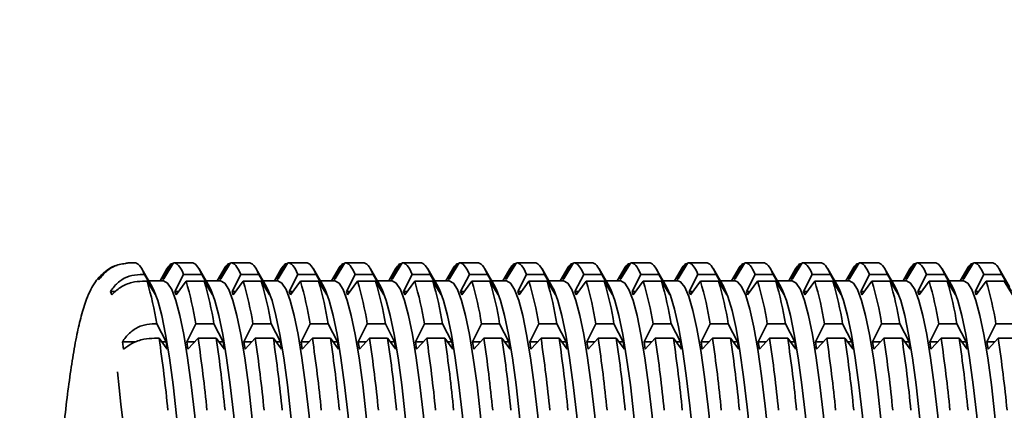
# Model space of a CAD drawing. Units: millimetres. Extents: x 0 to 212, y 0 to 297.
# Drawn here: x 118 to 119, y 213 to 213 of the extents above; entities that cross this region are included whole.
import ezdxf

# ---------------------------------------------------------------- set-up
doc = ezdxf.new("R2010")
doc.units = ezdxf.units.MM
doc.styles.add('SLDTEXTSTYLE1', font='FONT - TRUETYPE - HUMANIST 777 LIGHT BT.TTF')
doc.dimstyles.new('SLDDIMSTYLE2', dxfattribs={"dimtxt": 2.95, "dimasz": 3.302, "dimexe": 0, "dimexo": 0.0625, "dimgap": 0.7375, "dimtad": 1, "dimdec": 0, "dimlfac": 100, "dimrnd": 1e-09, "dimzin": 12, "dimdsep": 46, "dimtxsty": 'SLDTEXTSTYLE1', "dimsah": 1, "dimcen": 0.09, "dimadec": 0, "dimazin": 3, "dimtfac": 1, "dimtdec": 0, "dimtofl": 0, "dimtmove": 0, "dimatfit": 3, "dimfxl": 1, "dimfrac": 2, "dimtolj": 1, "dimtzin": 12, "dimarcsym": 0})

# ---------------------------------------------------------------- blocks, each defined once
blk = doc.blocks.new('_D_14')
at = {"color": 7, "linetype": 'Continuous', "lineweight": 18}
for p, q in [((171.6268, 241.03654), (171.6268, 118.42901)), ((40.96304, 196.03654), (40.96304, 118.42901)), ((40.96304, 120.42901), (171.6268, 120.42901))]:
    blk.add_line(p, q, dxfattribs=at)
for points in [[(40.96304, 120.42901), (44.26504, 119.92101), (44.26504, 120.93701)], [(171.6268, 120.42901), (168.3248, 120.93701), (168.3248, 119.92101)]]:
    blk.add_solid(points, dxfattribs=at)
at = {"color": 7, "linetype": 'Continuous', "lineweight": 18, "insert": (103.33209, 124.31179), "char_height": 2.95, "attachment_point": 1, "style": 'SLDTEXTSTYLE1'}
blk.add_mtext('13066', dxfattribs=at)

msp = doc.modelspace()

# ---------------------------------------------------------------- linework, layer by layer
at = {"color": 7, "linetype": 'Continuous', "lineweight": 35}
for p, q in [((117.97892, 212.73654), (117.97525, 212.73654)), ((118.00868, 212.73561), (118.00168, 212.72285)), ((118.00271, 212.7233), (118.01075, 212.73651)), ((118.00868, 212.73561), (118.01021, 212.73561)), ((118.02611, 212.73654), (118.01116, 212.73654)), ((118.05587, 212.73561), (118.04886, 212.72285)), ((118.0499, 212.7233), (118.05794, 212.73651)), ((118.05587, 212.73561), (118.05739, 212.73561)), ((118.07329, 212.73654), (118.05835, 212.73654)), ((118.10306, 212.73561), (118.09605, 212.72285)), ((118.09709, 212.7233), (118.10513, 212.73651)), ((118.10306, 212.73561), (118.10458, 212.73561)), ((118.12048, 212.73654), (118.10554, 212.73654)), ((118.15024, 212.73561), (118.14324, 212.72285)), ((118.14427, 212.7233), (118.15231, 212.73651)), ((118.15024, 212.73561), (118.15177, 212.73561)), ((118.16767, 212.73654), (118.15272, 212.73654)), ((118.19743, 212.73561), (118.19043, 212.72285)), ((118.19146, 212.7233), (118.1995, 212.73651)), ((118.19743, 212.73561), (118.19896, 212.73561)), ((118.21486, 212.73654), (118.19991, 212.73654)), ((118.24462, 212.73561), (118.23761, 212.72285)), ((118.23865, 212.7233), (118.24669, 212.73651)), ((118.24462, 212.73561), (118.24614, 212.73561)), ((118.26204, 212.73654), (118.2471, 212.73654)), ((118.29181, 212.73561), (118.2848, 212.72285)), ((118.28583, 212.7233), (118.29388, 212.73651)), ((118.29181, 212.73561), (118.29333, 212.73561)), ((118.30923, 212.73654), (118.29429, 212.73654)), ((118.33899, 212.73561), (118.33199, 212.72285)), ((118.33302, 212.7233), (118.34106, 212.73651)), ((118.33899, 212.73561), (118.34052, 212.73561)), ((118.35642, 212.73654), (118.34147, 212.73654)), ((118.38618, 212.73561), (118.37917, 212.72285)), ((118.38021, 212.7233), (118.38825, 212.73651)), ((118.38618, 212.73561), (118.3877, 212.73561)), ((118.4036, 212.73654), (118.38866, 212.73654)), ((118.43337, 212.73561), (118.42636, 212.72285)), ((118.4274, 212.7233), (118.43544, 212.73651)), ((118.43337, 212.73561), (118.43489, 212.73561)), ((118.45079, 212.73654), (118.43585, 212.73654)), ((118.48055, 212.73561), (118.47355, 212.72285)), ((118.47458, 212.7233), (118.48262, 212.73651)), ((118.48055, 212.73561), (118.48208, 212.73561)), ((118.49798, 212.73654), (118.48303, 212.73654)), ((118.52774, 212.73561), (118.52074, 212.72285)), ((118.52177, 212.7233), (118.52981, 212.73651)), ((118.52774, 212.73561), (118.52927, 212.73561)), ((118.54517, 212.73654), (118.53022, 212.73654)), ((118.57493, 212.73561), (118.56792, 212.72285)), ((118.56896, 212.7233), (118.577, 212.73651)), ((118.57493, 212.73561), (118.57645, 212.73561)), ((118.59235, 212.73654), (118.57741, 212.73654)), ((118.62212, 212.73561), (118.61511, 212.72285)), ((118.61614, 212.7233), (118.62419, 212.73651)), ((118.62212, 212.73561), (118.62364, 212.73561)), ((118.63954, 212.73654), (118.6246, 212.73654)), ((118.6693, 212.73561), (118.6623, 212.72285)), ((118.66333, 212.7233), (118.67137, 212.73651)), ((118.6693, 212.73561), (118.67083, 212.73561)), ((118.68673, 212.73654), (118.67178, 212.73654)), ((117.99323, 212.7166), (117.98471, 212.73149)), ((118.00537, 212.73149), (117.99968, 212.72154)), ((118.04041, 212.7166), (118.0319, 212.73149)), ((118.05256, 212.73149), (118.04687, 212.72154)), ((118.0876, 212.7166), (118.07909, 212.73149)), ((118.09975, 212.73149), (118.09405, 212.72154)), ((118.13479, 212.7166), (118.12627, 212.73149)), ((118.14693, 212.73149), (118.14124, 212.72154)), ((118.18198, 212.7166), (118.17346, 212.73149)), ((118.19412, 212.73149), (118.18843, 212.72154)), ((118.22916, 212.7166), (118.22065, 212.73149)), ((118.24131, 212.73149), (118.23562, 212.72154)), ((118.27635, 212.7166), (118.26783, 212.73149)), ((118.28849, 212.73149), (118.2828, 212.72154)), ((118.32354, 212.7166), (118.31502, 212.73149)), ((118.33568, 212.73149), (118.32999, 212.72154)), ((118.37072, 212.7166), (118.36221, 212.73149)), ((118.38287, 212.73149), (118.37718, 212.72154)), ((118.41791, 212.7166), (118.4094, 212.73149)), ((118.43006, 212.73149), (118.42436, 212.72154)), ((118.4651, 212.7166), (118.45658, 212.73149)), ((118.47724, 212.73149), (118.47155, 212.72154)), ((118.51229, 212.7166), (118.50377, 212.73149)), ((118.52443, 212.73149), (118.51874, 212.72154)), ((118.55947, 212.7166), (118.55096, 212.73149)), ((118.57162, 212.73149), (118.56593, 212.72154)), ((118.60666, 212.7166), (118.59814, 212.73149)), ((118.6188, 212.73149), (118.61311, 212.72154)), ((118.65385, 212.7166), (118.64533, 212.73149)), ((118.66599, 212.73149), (118.6603, 212.72154)), ((118.70103, 212.7166), (118.69252, 212.73149)), ((117.94858, 212.72285), (117.94961, 212.7233)), ((117.9832, 212.72699), (117.98687, 212.72699)), ((117.98524, 212.72142), (117.98891, 212.72142)), ((117.99477, 212.71283), (117.98687, 212.72699)), ((117.98891, 212.72142), (117.99578, 212.71005)), ((118.00252, 212.72154), (117.9904, 212.72154)), ((118.00168, 212.72285), (118.00271, 212.7233)), ((118.01912, 212.72699), (118.01191, 212.71283)), ((118.01292, 212.71005), (118.02115, 212.72142)), ((118.01912, 212.72699), (118.03406, 212.72699)), ((118.02115, 212.72142), (118.03609, 212.72142)), ((118.04195, 212.71283), (118.03406, 212.72699)), ((118.03609, 212.72142), (118.04297, 212.71005)), ((118.04971, 212.72154), (118.03759, 212.72154)), ((118.04886, 212.72285), (118.0499, 212.7233)), ((118.0663, 212.72699), (118.05909, 212.71283)), ((118.06011, 212.71005), (118.06834, 212.72142)), ((118.0663, 212.72699), (118.08125, 212.72699)), ((118.06834, 212.72142), (118.08328, 212.72142)), ((118.08914, 212.71283), (118.08125, 212.72699)), ((118.08328, 212.72142), (118.09016, 212.71005)), ((118.0969, 212.72154), (118.08478, 212.72154)), ((118.09605, 212.72285), (118.09709, 212.7233)), ((118.11349, 212.72699), (118.10628, 212.71283)), ((118.1073, 212.71005), (118.11552, 212.72142)), ((118.11349, 212.72699), (118.12843, 212.72699)), ((118.11552, 212.72142), (118.13047, 212.72142)), ((118.13633, 212.71283), (118.12843, 212.72699)), ((118.13047, 212.72142), (118.13734, 212.71005)), ((118.14408, 212.72154), (118.13196, 212.72154)), ((118.14324, 212.72285), (118.14427, 212.7233)), ((118.16068, 212.72699), (118.15347, 212.71283)), ((118.15449, 212.71005), (118.16271, 212.72142)), ((118.16068, 212.72699), (118.17562, 212.72699)), ((118.16271, 212.72142), (118.17766, 212.72142)), ((118.18351, 212.71283), (118.17562, 212.72699)), ((118.17766, 212.72142), (118.18453, 212.71005)), ((118.19127, 212.72154), (118.17915, 212.72154)), ((118.19043, 212.72285), (118.19146, 212.7233)), ((118.20786, 212.72699), (118.20065, 212.71283)), ((118.20167, 212.71005), (118.2099, 212.72142)), ((118.20786, 212.72699), (118.22281, 212.72699)), ((118.2099, 212.72142), (118.22484, 212.72142)), ((118.2307, 212.71283), (118.22281, 212.72699)), ((118.22484, 212.72142), (118.23172, 212.71005)), ((118.23846, 212.72154), (118.22634, 212.72154)), ((118.23761, 212.72285), (118.23865, 212.7233)), ((118.25505, 212.72699), (118.24784, 212.71283)), ((118.24886, 212.71005), (118.25709, 212.72142)), ((118.25505, 212.72699), (118.26999, 212.72699)), ((118.25709, 212.72142), (118.27203, 212.72142)), ((118.27789, 212.71283), (118.26999, 212.72699)), ((118.27203, 212.72142), (118.27891, 212.71005)), ((118.28565, 212.72154), (118.27353, 212.72154)), ((118.2848, 212.72285), (118.28583, 212.7233)), ((118.30224, 212.72699), (118.29503, 212.71283)), ((118.29605, 212.71005), (118.30427, 212.72142)), ((118.30224, 212.72699), (118.31718, 212.72699)), ((118.30427, 212.72142), (118.31922, 212.72142)), ((118.32508, 212.71283), (118.31718, 212.72699)), ((118.31922, 212.72142), (118.32609, 212.71005)), ((118.33283, 212.72154), (118.32071, 212.72154)), ((118.33199, 212.72285), (118.33302, 212.7233)), ((118.34943, 212.72699), (118.34222, 212.71283)), ((118.34323, 212.71005), (118.35146, 212.72142)), ((118.34943, 212.72699), (118.36437, 212.72699)), ((118.35146, 212.72142), (118.3664, 212.72142)), ((118.37226, 212.71283), (118.36437, 212.72699)), ((118.3664, 212.72142), (118.37328, 212.71005)), ((118.38002, 212.72154), (118.3679, 212.72154)), ((118.37917, 212.72285), (118.38021, 212.7233)), ((118.39661, 212.72699), (118.3894, 212.71283)), ((118.39042, 212.71005), (118.39865, 212.72142)), ((118.39661, 212.72699), (118.41156, 212.72699)), ((118.39865, 212.72142), (118.41359, 212.72142)), ((118.41945, 212.71283), (118.41156, 212.72699)), ((118.41359, 212.72142), (118.42047, 212.71005)), ((118.42721, 212.72154), (118.41509, 212.72154)), ((118.42636, 212.72285), (118.4274, 212.7233)), ((118.4438, 212.72699), (118.43659, 212.71283)), ((118.43761, 212.71005), (118.44583, 212.72142)), ((118.4438, 212.72699), (118.45874, 212.72699)), ((118.44583, 212.72142), (118.46078, 212.72142)), ((118.46664, 212.71283), (118.45874, 212.72699)), ((118.46078, 212.72142), (118.46765, 212.71005)), ((118.47439, 212.72154), (118.46227, 212.72154)), ((118.47355, 212.72285), (118.47458, 212.7233)), ((118.49099, 212.72699), (118.48378, 212.71283)), ((118.4848, 212.71005), (118.49302, 212.72142)), ((118.49099, 212.72699), (118.50593, 212.72699)), ((118.49302, 212.72142), (118.50797, 212.72142)), ((118.51382, 212.71283), (118.50593, 212.72699)), ((118.50797, 212.72142), (118.51484, 212.71005)), ((118.52158, 212.72154), (118.50946, 212.72154)), ((118.52074, 212.72285), (118.52177, 212.7233)), ((118.53817, 212.72699), (118.53097, 212.71283)), ((118.53198, 212.71005), (118.54021, 212.72142)), ((118.53817, 212.72699), (118.55312, 212.72699)), ((118.54021, 212.72142), (118.55515, 212.72142)), ((118.56101, 212.71283), (118.55312, 212.72699)), ((118.55515, 212.72142), (118.56203, 212.71005)), ((118.56877, 212.72154), (118.55665, 212.72154)), ((118.56792, 212.72285), (118.56896, 212.7233)), ((118.58536, 212.72699), (118.57815, 212.71283)), ((118.57917, 212.71005), (118.5874, 212.72142)), ((118.58536, 212.72699), (118.6003, 212.72699)), ((118.5874, 212.72142), (118.60234, 212.72142)), ((118.6082, 212.71283), (118.6003, 212.72699)), ((118.60234, 212.72142), (118.60922, 212.71005)), ((118.61596, 212.72154), (118.60384, 212.72154)), ((118.61511, 212.72285), (118.61614, 212.7233)), ((118.63255, 212.72699), (118.62534, 212.71283)), ((118.62636, 212.71005), (118.63458, 212.72142)), ((118.63255, 212.72699), (118.64749, 212.72699)), ((118.63458, 212.72142), (118.64953, 212.72142)), ((118.65539, 212.71283), (118.64749, 212.72699)), ((118.64953, 212.72142), (118.6564, 212.71005)), ((118.66314, 212.72154), (118.65102, 212.72154)), ((118.6623, 212.72285), (118.66333, 212.7233)), ((118.67974, 212.72699), (118.67253, 212.71283)), ((118.67354, 212.71005), (118.68177, 212.72142)), ((118.67974, 212.72699), (118.69468, 212.72699)), ((118.68177, 212.72142), (118.69671, 212.72142)), ((118.70257, 212.71283), (118.69468, 212.72699)), ((118.69671, 212.72142), (118.70359, 212.71005)), ((117.95881, 212.71283), (117.95983, 212.71005)), ((117.95881, 212.71283), (117.96305, 212.71283)), ((117.9941, 212.71283), (117.99477, 212.71283)), ((117.99578, 212.71005), (117.99477, 212.71283)), ((118.01191, 212.71283), (118.01292, 212.71005)), ((118.01191, 212.71283), (118.01494, 212.71283)), ((118.04129, 212.71283), (118.04195, 212.71283)), ((118.04297, 212.71005), (118.04195, 212.71283)), ((118.05909, 212.71283), (118.06011, 212.71005)), ((118.05909, 212.71283), (118.06213, 212.71283)), ((118.08847, 212.71283), (118.08914, 212.71283)), ((118.09016, 212.71005), (118.08914, 212.71283)), ((118.10628, 212.71283), (118.1073, 212.71005)), ((118.10628, 212.71283), (118.10931, 212.71283)), ((118.13566, 212.71283), (118.13633, 212.71283)), ((118.13734, 212.71005), (118.13633, 212.71283)), ((118.15347, 212.71283), (118.15449, 212.71005)), ((118.15347, 212.71283), (118.1565, 212.71283)), ((118.18285, 212.71283), (118.18351, 212.71283)), ((118.18453, 212.71005), (118.18351, 212.71283)), ((118.20065, 212.71283), (118.20167, 212.71005)), ((118.20065, 212.71283), (118.20369, 212.71283)), ((118.23003, 212.71283), (118.2307, 212.71283)), ((118.23172, 212.71005), (118.2307, 212.71283)), ((118.24784, 212.71283), (118.24886, 212.71005)), ((118.24784, 212.71283), (118.25087, 212.71283)), ((118.27722, 212.71283), (118.27789, 212.71283)), ((118.27891, 212.71005), (118.27789, 212.71283)), ((118.29503, 212.71283), (118.29605, 212.71005)), ((118.29503, 212.71283), (118.29806, 212.71283)), ((118.32441, 212.71283), (118.32508, 212.71283)), ((118.32609, 212.71005), (118.32508, 212.71283)), ((118.34222, 212.71283), (118.34323, 212.71005)), ((118.34222, 212.71283), (118.34525, 212.71283)), ((118.3716, 212.71283), (118.37226, 212.71283)), ((118.37328, 212.71005), (118.37226, 212.71283)), ((118.3894, 212.71283), (118.39042, 212.71005)), ((118.3894, 212.71283), (118.39244, 212.71283)), ((118.41878, 212.71283), (118.41945, 212.71283)), ((118.42047, 212.71005), (118.41945, 212.71283)), ((118.43659, 212.71283), (118.43761, 212.71005)), ((118.43659, 212.71283), (118.43962, 212.71283)), ((118.46597, 212.71283), (118.46664, 212.71283)), ((118.46765, 212.71005), (118.46664, 212.71283)), ((118.48378, 212.71283), (118.4848, 212.71005)), ((118.48378, 212.71283), (118.48681, 212.71283)), ((118.51316, 212.71283), (118.51382, 212.71283)), ((118.51484, 212.71005), (118.51382, 212.71283)), ((118.53097, 212.71283), (118.53198, 212.71005)), ((118.53097, 212.71283), (118.534, 212.71283)), ((118.56034, 212.71283), (118.56101, 212.71283)), ((118.56203, 212.71005), (118.56101, 212.71283)), ((118.57815, 212.71283), (118.57917, 212.71005)), ((118.57815, 212.71283), (118.58118, 212.71283)), ((118.60753, 212.71283), (118.6082, 212.71283)), ((118.60922, 212.71005), (118.6082, 212.71283)), ((118.62534, 212.71283), (118.62636, 212.71005)), ((118.62534, 212.71283), (118.62837, 212.71283)), ((118.65472, 212.71283), (118.65539, 212.71283)), ((118.6564, 212.71005), (118.65539, 212.71283)), ((118.67253, 212.71283), (118.67354, 212.71005)), ((118.67253, 212.71283), (118.67556, 212.71283)), ((117.99326, 212.68608), (117.99693, 212.68608)), ((118.00461, 212.67119), (117.99693, 212.68608)), ((118.02918, 212.68608), (118.02175, 212.67119)), ((118.02918, 212.68608), (118.04412, 212.68608)), ((118.05179, 212.67119), (118.04412, 212.68608)), ((118.07636, 212.68608), (118.06894, 212.67119)), ((118.07636, 212.68608), (118.09131, 212.68608)), ((118.09898, 212.67119), (118.09131, 212.68608)), ((118.12355, 212.68608), (118.11612, 212.67119)), ((118.12355, 212.68608), (118.13849, 212.68608)), ((118.14617, 212.67119), (118.13849, 212.68608)), ((118.17074, 212.68608), (118.16331, 212.67119)), ((118.17074, 212.68608), (118.18568, 212.68608)), ((118.19336, 212.67119), (118.18568, 212.68608)), ((118.21792, 212.68608), (118.2105, 212.67119)), ((118.21792, 212.68608), (118.23287, 212.68608)), ((118.24054, 212.67119), (118.23287, 212.68608)), ((118.26511, 212.68608), (118.25768, 212.67119)), ((118.26511, 212.68608), (118.28005, 212.68608)), ((118.28773, 212.67119), (118.28005, 212.68608)), ((118.3123, 212.68608), (118.30487, 212.67119)), ((118.3123, 212.68608), (118.32724, 212.68608)), ((118.33492, 212.67119), (118.32724, 212.68608)), ((118.35949, 212.68608), (118.35206, 212.67119)), ((118.35949, 212.68608), (118.37443, 212.68608)), ((118.3821, 212.67119), (118.37443, 212.68608)), ((118.40667, 212.68608), (118.39925, 212.67119)), ((118.40667, 212.68608), (118.42162, 212.68608)), ((118.42929, 212.67119), (118.42162, 212.68608)), ((118.45386, 212.68608), (118.44643, 212.67119)), ((118.45386, 212.68608), (118.4688, 212.68608)), ((118.47648, 212.67119), (118.4688, 212.68608)), ((118.50105, 212.68608), (118.49362, 212.67119)), ((118.50105, 212.68608), (118.51599, 212.68608)), ((118.52367, 212.67119), (118.51599, 212.68608)), ((118.54823, 212.68608), (118.54081, 212.67119)), ((118.54823, 212.68608), (118.56318, 212.68608)), ((118.57085, 212.67119), (118.56318, 212.68608)), ((118.59542, 212.68608), (118.58799, 212.67119)), ((118.59542, 212.68608), (118.61037, 212.68608)), ((118.61804, 212.67119), (118.61037, 212.68608)), ((118.64261, 212.68608), (118.63518, 212.67119)), ((118.64261, 212.68608), (118.65755, 212.68608)), ((118.66523, 212.67119), (118.65755, 212.68608)), ((118.6898, 212.68608), (118.68237, 212.67119)), ((118.6898, 212.68608), (118.70474, 212.68608)), ((117.96865, 212.67119), (117.9696, 212.6653)), ((117.96865, 212.67119), (117.97978, 212.67119)), ((117.99517, 212.67431), (117.99884, 212.67431)), ((117.99884, 212.67431), (118.00556, 212.6653)), ((118.00116, 212.67119), (118.00461, 212.67119)), ((118.00556, 212.6653), (118.00461, 212.67119)), ((118.02175, 212.67119), (118.0227, 212.6653)), ((118.02175, 212.67119), (118.02818, 212.67119)), ((118.0227, 212.6653), (118.03108, 212.67431)), ((118.03108, 212.67431), (118.04602, 212.67431)), ((118.04602, 212.67431), (118.05275, 212.6653)), ((118.04835, 212.67119), (118.05179, 212.67119)), ((118.05275, 212.6653), (118.05179, 212.67119)), ((118.06894, 212.67119), (118.06989, 212.6653)), ((118.06894, 212.67119), (118.07537, 212.67119)), ((118.06989, 212.6653), (118.07827, 212.67431)), ((118.07827, 212.67431), (118.09321, 212.67431)), ((118.09321, 212.67431), (118.09993, 212.6653)), ((118.09554, 212.67119), (118.09898, 212.67119)), ((118.09993, 212.6653), (118.09898, 212.67119)), ((118.11612, 212.67119), (118.11708, 212.6653)), ((118.11612, 212.67119), (118.12256, 212.67119)), ((118.11708, 212.6653), (118.12545, 212.67431)), ((118.12545, 212.67431), (118.1404, 212.67431)), ((118.1404, 212.67431), (118.14712, 212.6653)), ((118.14272, 212.67119), (118.14617, 212.67119)), ((118.14712, 212.6653), (118.14617, 212.67119)), ((118.16331, 212.67119), (118.16426, 212.6653)), ((118.16331, 212.67119), (118.16974, 212.67119)), ((118.16426, 212.6653), (118.17264, 212.67431)), ((118.17264, 212.67431), (118.18759, 212.67431)), ((118.18759, 212.67431), (118.19431, 212.6653)), ((118.18991, 212.67119), (118.19336, 212.67119)), ((118.19431, 212.6653), (118.19336, 212.67119)), ((118.2105, 212.67119), (118.21145, 212.6653)), ((118.2105, 212.67119), (118.21693, 212.67119)), ((118.21145, 212.6653), (118.21983, 212.67431)), ((118.21983, 212.67431), (118.23477, 212.67431)), ((118.23477, 212.67431), (118.2415, 212.6653)), ((118.2371, 212.67119), (118.24054, 212.67119)), ((118.2415, 212.6653), (118.24054, 212.67119)), ((118.25768, 212.67119), (118.25864, 212.6653)), ((118.25768, 212.67119), (118.26412, 212.67119)), ((118.25864, 212.6653), (118.26702, 212.67431)), ((118.26702, 212.67431), (118.28196, 212.67431)), ((118.28196, 212.67431), (118.28868, 212.6653)), ((118.28429, 212.67119), (118.28773, 212.67119)), ((118.28868, 212.6653), (118.28773, 212.67119)), ((118.30487, 212.67119), (118.30582, 212.6653)), ((118.30487, 212.67119), (118.3113, 212.67119)), ((118.30582, 212.6653), (118.3142, 212.67431)), ((118.3142, 212.67431), (118.32915, 212.67431)), ((118.32915, 212.67431), (118.33587, 212.6653)), ((118.33147, 212.67119), (118.33492, 212.67119)), ((118.33587, 212.6653), (118.33492, 212.67119)), ((118.35206, 212.67119), (118.35301, 212.6653)), ((118.35206, 212.67119), (118.35849, 212.67119)), ((118.35301, 212.6653), (118.36139, 212.67431)), ((118.36139, 212.67431), (118.37633, 212.67431)), ((118.37633, 212.67431), (118.38306, 212.6653)), ((118.37866, 212.67119), (118.3821, 212.67119)), ((118.38306, 212.6653), (118.3821, 212.67119)), ((118.39925, 212.67119), (118.4002, 212.6653)), ((118.39925, 212.67119), (118.40568, 212.67119)), ((118.4002, 212.6653), (118.40858, 212.67431)), ((118.40858, 212.67431), (118.42352, 212.67431)), ((118.42352, 212.67431), (118.43024, 212.6653)), ((118.42585, 212.67119), (118.42929, 212.67119)), ((118.43024, 212.6653), (118.42929, 212.67119)), ((118.44643, 212.67119), (118.44739, 212.6653)), ((118.44643, 212.67119), (118.45287, 212.67119)), ((118.44739, 212.6653), (118.45576, 212.67431)), ((118.45576, 212.67431), (118.47071, 212.67431)), ((118.47071, 212.67431), (118.47743, 212.6653)), ((118.47303, 212.67119), (118.47648, 212.67119)), ((118.47743, 212.6653), (118.47648, 212.67119)), ((118.49362, 212.67119), (118.49457, 212.6653)), ((118.49362, 212.67119), (118.50005, 212.67119)), ((118.49457, 212.6653), (118.50295, 212.67431)), ((118.50295, 212.67431), (118.5179, 212.67431)), ((118.5179, 212.67431), (118.52462, 212.6653)), ((118.52022, 212.67119), (118.52367, 212.67119)), ((118.52462, 212.6653), (118.52367, 212.67119)), ((118.54081, 212.67119), (118.54176, 212.6653)), ((118.54081, 212.67119), (118.54724, 212.67119)), ((118.54176, 212.6653), (118.55014, 212.67431)), ((118.55014, 212.67431), (118.56508, 212.67431)), ((118.56508, 212.67431), (118.57181, 212.6653)), ((118.56741, 212.67119), (118.57085, 212.67119)), ((118.57181, 212.6653), (118.57085, 212.67119)), ((118.58799, 212.67119), (118.58895, 212.6653)), ((118.58799, 212.67119), (118.59443, 212.67119)), ((118.58895, 212.6653), (118.59733, 212.67431)), ((118.59733, 212.67431), (118.61227, 212.67431)), ((118.61227, 212.67431), (118.61899, 212.6653)), ((118.6146, 212.67119), (118.61804, 212.67119)), ((118.61899, 212.6653), (118.61804, 212.67119)), ((118.63518, 212.67119), (118.63613, 212.6653)), ((118.63518, 212.67119), (118.64161, 212.67119)), ((118.63613, 212.6653), (118.64451, 212.67431)), ((118.64451, 212.67431), (118.65946, 212.67431)), ((118.65946, 212.67431), (118.66618, 212.6653)), ((118.66178, 212.67119), (118.66523, 212.67119)), ((118.66618, 212.6653), (118.66523, 212.67119)), ((118.68237, 212.67119), (118.68332, 212.6653)), ((118.68237, 212.67119), (118.6888, 212.67119)), ((118.68332, 212.6653), (118.6917, 212.67431)), ((118.6917, 212.67431), (118.70664, 212.67431))]:
    msp.add_line(p, q, dxfattribs=at)
at = {"color": 7, "linetype": 'Continuous', "lineweight": 35, "flags": 128}
for points in [[(117.98687, 212.72699), (117.98583, 212.72933), (117.98479, 212.73134), (117.98375, 212.73303), (117.98271, 212.73438), (117.98166, 212.73541), (117.98061, 212.73611), (117.97956, 212.73647), (117.97892, 212.73654)], [(118.01912, 212.72699), (118.01808, 212.72933), (118.01704, 212.73134), (118.01599, 212.73303), (118.01495, 212.73438), (118.0139, 212.73541), (118.01285, 212.73611), (118.0118, 212.73647), (118.01075, 212.73651)], [(118.03406, 212.72699), (118.03302, 212.72933), (118.03198, 212.73134), (118.03094, 212.73303), (118.02989, 212.73438), (118.02884, 212.73541), (118.0278, 212.73611), (118.02675, 212.73647), (118.02611, 212.73654)], [(118.0663, 212.72699), (118.06527, 212.72933), (118.06422, 212.73134), (118.06318, 212.73303), (118.06214, 212.73438), (118.06109, 212.73541), (118.06004, 212.73611), (118.05899, 212.73647), (118.05794, 212.73651)], [(118.08125, 212.72699), (118.08021, 212.72933), (118.07917, 212.73134), (118.07813, 212.73303), (118.07708, 212.73438), (118.07603, 212.73541), (118.07498, 212.73611), (118.07393, 212.73647), (118.07329, 212.73654)], [(118.11349, 212.72699), (118.11245, 212.72933), (118.11141, 212.73134), (118.11037, 212.73303), (118.10932, 212.73438), (118.10828, 212.73541), (118.10723, 212.73611), (118.10618, 212.73647), (118.10513, 212.73651)], [(118.12843, 212.72699), (118.1274, 212.72933), (118.12636, 212.73134), (118.12531, 212.73303), (118.12427, 212.73438), (118.12322, 212.73541), (118.12217, 212.73611), (118.12112, 212.73647), (118.12048, 212.73654)], [(118.16068, 212.72699), (118.15964, 212.72933), (118.1586, 212.73134), (118.15756, 212.73303), (118.15651, 212.73438), (118.15546, 212.73541), (118.15441, 212.73611), (118.15336, 212.73647), (118.15231, 212.73651)], [(118.17562, 212.72699), (118.17458, 212.72933), (118.17354, 212.73134), (118.1725, 212.73303), (118.17145, 212.73438), (118.17041, 212.73541), (118.16936, 212.73611), (118.16831, 212.73647), (118.16767, 212.73654)], [(118.20786, 212.72699), (118.20683, 212.72933), (118.20579, 212.73134), (118.20474, 212.73303), (118.2037, 212.73438), (118.20265, 212.73541), (118.2016, 212.73611), (118.20055, 212.73647), (118.1995, 212.73651)], [(118.22281, 212.72699), (118.22177, 212.72933), (118.22073, 212.73134), (118.21969, 212.73303), (118.21864, 212.73438), (118.21759, 212.73541), (118.21654, 212.73611), (118.2155, 212.73647), (118.21486, 212.73654)], [(118.25505, 212.72699), (118.25401, 212.72933), (118.25297, 212.73134), (118.25193, 212.73303), (118.25088, 212.73438), (118.24984, 212.73541), (118.24879, 212.73611), (118.24774, 212.73647), (118.24669, 212.73651)], [(118.26999, 212.72699), (118.26896, 212.72933), (118.26792, 212.73134), (118.26687, 212.73303), (118.26583, 212.73438), (118.26478, 212.73541), (118.26373, 212.73611), (118.26268, 212.73647), (118.26204, 212.73654)], [(118.30224, 212.72699), (118.3012, 212.72933), (118.30016, 212.73134), (118.29912, 212.73303), (118.29807, 212.73438), (118.29702, 212.73541), (118.29598, 212.73611), (118.29493, 212.73647), (118.29388, 212.73651)], [(118.31718, 212.72699), (118.31614, 212.72933), (118.3151, 212.73134), (118.31406, 212.73303), (118.31302, 212.73438), (118.31197, 212.73541), (118.31092, 212.73611), (118.30987, 212.73647), (118.30923, 212.73654)], [(118.34943, 212.72699), (118.34839, 212.72933), (118.34735, 212.73134), (118.3463, 212.73303), (118.34526, 212.73438), (118.34421, 212.73541), (118.34316, 212.73611), (118.34211, 212.73647), (118.34106, 212.73651)], [(118.36437, 212.72699), (118.36333, 212.72933), (118.36229, 212.73134), (118.36125, 212.73303), (118.3602, 212.73438), (118.35916, 212.73541), (118.35811, 212.73611), (118.35706, 212.73647), (118.35642, 212.73654)], [(118.39661, 212.72699), (118.39558, 212.72933), (118.39453, 212.73134), (118.39349, 212.73303), (118.39245, 212.73438), (118.3914, 212.73541), (118.39035, 212.73611), (118.3893, 212.73647), (118.38825, 212.73651)], [(118.41156, 212.72699), (118.41052, 212.72933), (118.40948, 212.73134), (118.40844, 212.73303), (118.40739, 212.73438), (118.40634, 212.73541), (118.40529, 212.73611), (118.40424, 212.73647), (118.4036, 212.73654)], [(118.4438, 212.72699), (118.44276, 212.72933), (118.44172, 212.73134), (118.44068, 212.73303), (118.43963, 212.73438), (118.43859, 212.73541), (118.43754, 212.73611), (118.43649, 212.73647), (118.43544, 212.73651)], [(118.45874, 212.72699), (118.45771, 212.72933), (118.45667, 212.73134), (118.45562, 212.73303), (118.45458, 212.73438), (118.45353, 212.73541), (118.45248, 212.73611), (118.45143, 212.73647), (118.45079, 212.73654)], [(118.49099, 212.72699), (118.48995, 212.72933), (118.48891, 212.73134), (118.48787, 212.73303), (118.48682, 212.73438), (118.48577, 212.73541), (118.48472, 212.73611), (118.48367, 212.73647), (118.48262, 212.73651)], [(118.50593, 212.72699), (118.50489, 212.72933), (118.50385, 212.73134), (118.50281, 212.73303), (118.50176, 212.73438), (118.50072, 212.73541), (118.49967, 212.73611), (118.49862, 212.73647), (118.49798, 212.73654)], [(118.53817, 212.72699), (118.53714, 212.72933), (118.5361, 212.73134), (118.53505, 212.73303), (118.53401, 212.73438), (118.53296, 212.73541), (118.53191, 212.73611), (118.53086, 212.73647), (118.52981, 212.73651)], [(118.55312, 212.72699), (118.55208, 212.72933), (118.55104, 212.73134), (118.55, 212.73303), (118.54895, 212.73438), (118.5479, 212.73541), (118.54686, 212.73611), (118.54581, 212.73647), (118.54517, 212.73654)], [(118.58536, 212.72699), (118.58432, 212.72933), (118.58328, 212.73134), (118.58224, 212.73303), (118.58119, 212.73438), (118.58015, 212.73541), (118.5791, 212.73611), (118.57805, 212.73647), (118.577, 212.73651)], [(118.6003, 212.72699), (118.59927, 212.72933), (118.59823, 212.73134), (118.59718, 212.73303), (118.59614, 212.73438), (118.59509, 212.73541), (118.59404, 212.73611), (118.59299, 212.73647), (118.59235, 212.73654)], [(118.63255, 212.72699), (118.63151, 212.72933), (118.63047, 212.73134), (118.62943, 212.73303), (118.62838, 212.73438), (118.62733, 212.73541), (118.62629, 212.73611), (118.62524, 212.73647), (118.62419, 212.73651)], [(118.64749, 212.72699), (118.64645, 212.72933), (118.64541, 212.73134), (118.64437, 212.73303), (118.64333, 212.73438), (118.64228, 212.73541), (118.64123, 212.73611), (118.64018, 212.73647), (118.63954, 212.73654)], [(118.67974, 212.72699), (118.6787, 212.72933), (118.67766, 212.73134), (118.67661, 212.73303), (118.67557, 212.73438), (118.67452, 212.73541), (118.67347, 212.73611), (118.67242, 212.73647), (118.67137, 212.73651)], [(118.69468, 212.72699), (118.69364, 212.72933), (118.6926, 212.73134), (118.69156, 212.73303), (118.69051, 212.73438), (118.68947, 212.73541), (118.68842, 212.73611), (118.68737, 212.73647), (118.68673, 212.73654)], [(118.04815, 212.21654), (118.04809, 212.21979), (118.04705, 212.26694), (118.04579, 212.31289), (118.0443, 212.35739), (118.04259, 212.40023), (118.04068, 212.44117), (118.03856, 212.47999), (118.03626, 212.51651), (118.03378, 212.55052), (118.03114, 212.58186), (118.02835, 212.61035), (118.02542, 212.63585), (118.02238, 212.65822), (118.01923, 212.67736), (118.01599, 212.69315), (118.01269, 212.70552), (118.00933, 212.7144), (118.00594, 212.71975), (118.00252, 212.72154)], [(118.09533, 212.21654), (118.09527, 212.21979), (118.09424, 212.26694), (118.09298, 212.31289), (118.09149, 212.35739), (118.08978, 212.40023), (118.08787, 212.44117), (118.08575, 212.47999), (118.08345, 212.51651), (118.08097, 212.55052), (118.07833, 212.58186), (118.07554, 212.61035), (118.07261, 212.63585), (118.06957, 212.65822), (118.06642, 212.67736), (118.06318, 212.69315), (118.05988, 212.70552), (118.05652, 212.7144), (118.05312, 212.71975), (118.04971, 212.72154)], [(118.14252, 212.21654), (118.14246, 212.21979), (118.14143, 212.26694), (118.14016, 212.31289), (118.13868, 212.35739), (118.13697, 212.40023), (118.13505, 212.44117), (118.13294, 212.47999), (118.13063, 212.51651), (118.12816, 212.55052), (118.12551, 212.58186), (118.12272, 212.61035), (118.1198, 212.63585), (118.11675, 212.65822), (118.1136, 212.67736), (118.11037, 212.69315), (118.10706, 212.70552), (118.1037, 212.7144), (118.10031, 212.71975), (118.0969, 212.72154)], [(118.18971, 212.21654), (118.18965, 212.21979), (118.18862, 212.26694), (118.18735, 212.31289), (118.18586, 212.35739), (118.18416, 212.40023), (118.18224, 212.44117), (118.18012, 212.47999), (118.17782, 212.51651), (118.17534, 212.55052), (118.1727, 212.58186), (118.16991, 212.61035), (118.16698, 212.63585), (118.16394, 212.65822), (118.16079, 212.67736), (118.15756, 212.69315), (118.15425, 212.70552), (118.15089, 212.7144), (118.1475, 212.71975), (118.14408, 212.72154)], [(118.2369, 212.21654), (118.23683, 212.21979), (118.2358, 212.26694), (118.23454, 212.31289), (118.23305, 212.35739), (118.23134, 212.40023), (118.22943, 212.44117), (118.22731, 212.47999), (118.22501, 212.51651), (118.22253, 212.55052), (118.21989, 212.58186), (118.2171, 212.61035), (118.21417, 212.63585), (118.21113, 212.65822), (118.20798, 212.67736), (118.20474, 212.69315), (118.20144, 212.70552), (118.19808, 212.7144), (118.19468, 212.71975), (118.19127, 212.72154)], [(118.28408, 212.21654), (118.28402, 212.21979), (118.28299, 212.26694), (118.28173, 212.31289), (118.28024, 212.35739), (118.27853, 212.40023), (118.27661, 212.44117), (118.2745, 212.47999), (118.2722, 212.51651), (118.26972, 212.55052), (118.26708, 212.58186), (118.26428, 212.61035), (118.26136, 212.63585), (118.25831, 212.65822), (118.25517, 212.67736), (118.25193, 212.69315), (118.24862, 212.70552), (118.24527, 212.7144), (118.24187, 212.71975), (118.23846, 212.72154)], [(118.33127, 212.21654), (118.33121, 212.21979), (118.33018, 212.26694), (118.32891, 212.31289), (118.32742, 212.35739), (118.32572, 212.40023), (118.3238, 212.44117), (118.32169, 212.47999), (118.31938, 212.51651), (118.3169, 212.55052), (118.31426, 212.58186), (118.31147, 212.61035), (118.30855, 212.63585), (118.3055, 212.65822), (118.30235, 212.67736), (118.29912, 212.69315), (118.29581, 212.70552), (118.29245, 212.7144), (118.28906, 212.71975), (118.28565, 212.72154)], [(118.37846, 212.21654), (118.3784, 212.21979), (118.37736, 212.26694), (118.3761, 212.31289), (118.37461, 212.35739), (118.3729, 212.40023), (118.37099, 212.44117), (118.36887, 212.47999), (118.36657, 212.51651), (118.36409, 212.55052), (118.36145, 212.58186), (118.35866, 212.61035), (118.35573, 212.63585), (118.35269, 212.65822), (118.34954, 212.67736), (118.3463, 212.69315), (118.343, 212.70552), (118.33964, 212.7144), (118.33625, 212.71975), (118.33283, 212.72154)], [(118.42564, 212.21654), (118.42558, 212.21979), (118.42455, 212.26694), (118.42329, 212.31289), (118.4218, 212.35739), (118.42009, 212.40023), (118.41818, 212.44117), (118.41606, 212.47999), (118.41376, 212.51651), (118.41128, 212.55052), (118.40864, 212.58186), (118.40585, 212.61035), (118.40292, 212.63585), (118.39988, 212.65822), (118.39673, 212.67736), (118.39349, 212.69315), (118.39019, 212.70552), (118.38683, 212.7144), (118.38343, 212.71975), (118.38002, 212.72154)], [(118.47312, 212.20021), (118.4726, 212.22833), (118.47152, 212.2757), (118.4702, 212.3218), (118.46865, 212.36639), (118.46688, 212.40922), (118.4649, 212.45008), (118.46273, 212.48874), (118.46036, 212.525), (118.45782, 212.55867), (118.45511, 212.58956), (118.45226, 212.61752), (118.44927, 212.6424), (118.44617, 212.66406), (118.44296, 212.68239), (118.43968, 212.6973), (118.43632, 212.70869), (118.43292, 212.71652), (118.42949, 212.72074), (118.42721, 212.72154)], [(118.52117, 212.13654), (118.5207, 212.17534), (118.51987, 212.22435), (118.51879, 212.27233), (118.51747, 212.31903), (118.51592, 212.3642), (118.51414, 212.40759), (118.51215, 212.44897), (118.50995, 212.48811), (118.50756, 212.5248), (118.50499, 212.55885), (118.50225, 212.59005), (118.49936, 212.61826), (118.49634, 212.6433), (118.4932, 212.66506), (118.48995, 212.6834), (118.48662, 212.69824), (118.48323, 212.70948), (118.47978, 212.71707), (118.47631, 212.72097), (118.47439, 212.72154)], [(118.56836, 212.13654), (118.56794, 212.17169), (118.56714, 212.21979), (118.56611, 212.26694), (118.56485, 212.31289), (118.56336, 212.35739), (118.56165, 212.40023), (118.55974, 212.44117), (118.55762, 212.47999), (118.55532, 212.51651), (118.55284, 212.55052), (118.5502, 212.58186), (118.54741, 212.61035), (118.54448, 212.63585), (118.54144, 212.65822), (118.53829, 212.67736), (118.53505, 212.69315), (118.53175, 212.70552), (118.52839, 212.7144), (118.52499, 212.71975), (118.52158, 212.72154)], [(118.61555, 212.13654), (118.61513, 212.17169), (118.61433, 212.21979), (118.6133, 212.26694), (118.61204, 212.31289), (118.61055, 212.35739), (118.60884, 212.40023), (118.60692, 212.44117), (118.60481, 212.47999), (118.60251, 212.51651), (118.60003, 212.55052), (118.59739, 212.58186), (118.59459, 212.61035), (118.59167, 212.63585), (118.58862, 212.65822), (118.58548, 212.67736), (118.58224, 212.69315), (118.57893, 212.70552), (118.57558, 212.7144), (118.57218, 212.71975), (118.56877, 212.72154)], [(118.66274, 212.13654), (118.66231, 212.17169), (118.66152, 212.21979), (118.66049, 212.26694), (118.65922, 212.31289), (118.65773, 212.35739), (118.65603, 212.40023), (118.65411, 212.44117), (118.652, 212.47999), (118.64969, 212.51651), (118.64721, 212.55052), (118.64457, 212.58186), (118.64178, 212.61035), (118.63886, 212.63585), (118.63581, 212.65822), (118.63266, 212.67736), (118.62943, 212.69315), (118.62612, 212.70552), (118.62276, 212.7144), (118.61937, 212.71975), (118.61596, 212.72154)], [(118.70992, 212.13654), (118.7095, 212.17169), (118.70871, 212.21979), (118.70767, 212.26694), (118.70641, 212.31289), (118.70492, 212.35739), (118.70321, 212.40023), (118.7013, 212.44117), (118.69918, 212.47999), (118.69688, 212.51651), (118.6944, 212.55052), (118.69176, 212.58186), (118.68897, 212.61035), (118.68604, 212.63585), (118.683, 212.65822), (118.67985, 212.67736), (118.67661, 212.69315), (118.67331, 212.70552), (118.66995, 212.7144), (118.66656, 212.71975), (118.66314, 212.72154)], [(118.03318, 212.21654), (118.03312, 212.21979), (118.03209, 212.26694), (118.03083, 212.31289), (118.02934, 212.35739), (118.02763, 212.40023), (118.02571, 212.44117), (118.0236, 212.47999), (118.0213, 212.51651), (118.01882, 212.55052), (118.01618, 212.58186), (118.01338, 212.61035), (118.01046, 212.63585), (118.00741, 212.65822), (118.00427, 212.67736), (118.00103, 212.69315), (117.99772, 212.70552), (117.99437, 212.7144), (117.99323, 212.7166)], [(118.08037, 212.21654), (118.08031, 212.21979), (118.07928, 212.26694), (118.07801, 212.31289), (118.07652, 212.35739), (118.07482, 212.40023), (118.0729, 212.44117), (118.07079, 212.47999), (118.06848, 212.51651), (118.066, 212.55052), (118.06336, 212.58186), (118.06057, 212.61035), (118.05765, 212.63585), (118.0546, 212.65822), (118.05145, 212.67736), (118.04822, 212.69315), (118.04491, 212.70552), (118.04155, 212.7144), (118.04041, 212.7166)], [(118.12756, 212.21654), (118.1275, 212.21979), (118.12646, 212.26694), (118.1252, 212.31289), (118.12371, 212.35739), (118.122, 212.40023), (118.12009, 212.44117), (118.11797, 212.47999), (118.11567, 212.51651), (118.11319, 212.55052), (118.11055, 212.58186), (118.10776, 212.61035), (118.10483, 212.63585), (118.10179, 212.65822), (118.09864, 212.67736), (118.0954, 212.69315), (118.0921, 212.70552), (118.08874, 212.7144), (118.0876, 212.7166)], [(118.17474, 212.21654), (118.17468, 212.21979), (118.17365, 212.26694), (118.17239, 212.31289), (118.1709, 212.35739), (118.16919, 212.40023), (118.16728, 212.44117), (118.16516, 212.47999), (118.16286, 212.51651), (118.16038, 212.55052), (118.15774, 212.58186), (118.15495, 212.61035), (118.15202, 212.63585), (118.14898, 212.65822), (118.14583, 212.67736), (118.14259, 212.69315), (118.13929, 212.70552), (118.13593, 212.7144), (118.13479, 212.7166)], [(118.22193, 212.21654), (118.22187, 212.21979), (118.22084, 212.26694), (118.21957, 212.31289), (118.21809, 212.35739), (118.21638, 212.40023), (118.21446, 212.44117), (118.21235, 212.47999), (118.21004, 212.51651), (118.20757, 212.55052), (118.20492, 212.58186), (118.20213, 212.61035), (118.19921, 212.63585), (118.19616, 212.65822), (118.19301, 212.67736), (118.18978, 212.69315), (118.18647, 212.70552), (118.18311, 212.7144), (118.18198, 212.7166)], [(118.26912, 212.21654), (118.26906, 212.21979), (118.26803, 212.26694), (118.26676, 212.31289), (118.26527, 212.35739), (118.26357, 212.40023), (118.26165, 212.44117), (118.25953, 212.47999), (118.25723, 212.51651), (118.25475, 212.55052), (118.25211, 212.58186), (118.24932, 212.61035), (118.24639, 212.63585), (118.24335, 212.65822), (118.2402, 212.67736), (118.23697, 212.69315), (118.23366, 212.70552), (118.2303, 212.7144), (118.22916, 212.7166)], [(118.31631, 212.21654), (118.31624, 212.21979), (118.31521, 212.26694), (118.31395, 212.31289), (118.31246, 212.35739), (118.31075, 212.40023), (118.30884, 212.44117), (118.30672, 212.47999), (118.30442, 212.51651), (118.30194, 212.55052), (118.2993, 212.58186), (118.29651, 212.61035), (118.29358, 212.63585), (118.29054, 212.65822), (118.28739, 212.67736), (118.28415, 212.69315), (118.28085, 212.70552), (118.27749, 212.7144), (118.27635, 212.7166)], [(118.36349, 212.21654), (118.36343, 212.21979), (118.3624, 212.26694), (118.36114, 212.31289), (118.35965, 212.35739), (118.35794, 212.40023), (118.35602, 212.44117), (118.35391, 212.47999), (118.35161, 212.51651), (118.34913, 212.55052), (118.34649, 212.58186), (118.34369, 212.61035), (118.34077, 212.63585), (118.33772, 212.65822), (118.33458, 212.67736), (118.33134, 212.69315), (118.32803, 212.70552), (118.32468, 212.7144), (118.32354, 212.7166)], [(118.41068, 212.21654), (118.41062, 212.21979), (118.40959, 212.26694), (118.40832, 212.31289), (118.40683, 212.35739), (118.40513, 212.40023), (118.40321, 212.44117), (118.4011, 212.47999), (118.39879, 212.51651), (118.39631, 212.55052), (118.39367, 212.58186), (118.39088, 212.61035), (118.38796, 212.63585), (118.38491, 212.65822), (118.38176, 212.67736), (118.37853, 212.69315), (118.37522, 212.70552), (118.37186, 212.7144), (118.37072, 212.7166)], [(118.45789, 212.21545), (118.45773, 212.22363), (118.45666, 212.27172), (118.45534, 212.31853), (118.45378, 212.36381), (118.452, 212.4073), (118.45001, 212.44878), (118.44781, 212.488), (118.44541, 212.52477), (118.44283, 212.55888), (118.44009, 212.59014), (118.4372, 212.61839), (118.43417, 212.64346), (118.43102, 212.66524), (118.42776, 212.68358), (118.42443, 212.6984), (118.42102, 212.70962), (118.41791, 212.7166)], [(118.50621, 212.13654), (118.50566, 212.18029), (118.50482, 212.22863), (118.50373, 212.27596), (118.50241, 212.32201), (118.50087, 212.36655), (118.4991, 212.40934), (118.49712, 212.45016), (118.49495, 212.48879), (118.49258, 212.52501), (118.49004, 212.55865), (118.48734, 212.58953), (118.48449, 212.61747), (118.4815, 212.64233), (118.4784, 212.66399), (118.4752, 212.68232), (118.47192, 212.69723), (118.46857, 212.70863), (118.46517, 212.71648), (118.4651, 212.7166)], [(118.5534, 212.13654), (118.55297, 212.17169), (118.55218, 212.21979), (118.55115, 212.26694), (118.54989, 212.31289), (118.5484, 212.35739), (118.54669, 212.40023), (118.54477, 212.44117), (118.54266, 212.47999), (118.54035, 212.51651), (118.53788, 212.55052), (118.53523, 212.58186), (118.53244, 212.61035), (118.52952, 212.63585), (118.52647, 212.65822), (118.52332, 212.67736), (118.52009, 212.69315), (118.51678, 212.70552), (118.51342, 212.7144), (118.51229, 212.7166)], [(118.60058, 212.13654), (118.60016, 212.17169), (118.59937, 212.21979), (118.59834, 212.26694), (118.59707, 212.31289), (118.59558, 212.35739), (118.59388, 212.40023), (118.59196, 212.44117), (118.58984, 212.47999), (118.58754, 212.51651), (118.58506, 212.55052), (118.58242, 212.58186), (118.57963, 212.61035), (118.5767, 212.63585), (118.57366, 212.65822), (118.57051, 212.67736), (118.56728, 212.69315), (118.56397, 212.70552), (118.56061, 212.7144), (118.55947, 212.7166)], [(118.64777, 212.13654), (118.64735, 212.17169), (118.64655, 212.21979), (118.64552, 212.26694), (118.64426, 212.31289), (118.64277, 212.35739), (118.64106, 212.40023), (118.63915, 212.44117), (118.63703, 212.47999), (118.63473, 212.51651), (118.63225, 212.55052), (118.62961, 212.58186), (118.62682, 212.61035), (118.62389, 212.63585), (118.62085, 212.65822), (118.6177, 212.67736), (118.61446, 212.69315), (118.61116, 212.70552), (118.6078, 212.7144), (118.60666, 212.7166)], [(118.69496, 212.13654), (118.69454, 212.17169), (118.69374, 212.21979), (118.69271, 212.26694), (118.69145, 212.31289), (118.68996, 212.35739), (118.68825, 212.40023), (118.68633, 212.44117), (118.68422, 212.47999), (118.68192, 212.51651), (118.67944, 212.55052), (118.6768, 212.58186), (118.674, 212.61035), (118.67108, 212.63585), (118.66803, 212.65822), (118.66489, 212.67736), (118.66165, 212.69315), (118.65834, 212.70552), (118.65499, 212.7144), (118.65385, 212.7166)]]:
    msp.add_lwpolyline(points, dxfattribs=at)
at = {"color": 7, "linetype": 'Continuous', "lineweight": 35}
for centre, radius, start, end in [((118.018, 212.72474), 0.01432, 130.58546, 151.87508), ((118.06518, 212.72474), 0.01432, 130.58546, 151.87508), ((118.11237, 212.72474), 0.01432, 130.58546, 151.87508), ((118.15956, 212.72474), 0.01432, 130.58546, 151.87508), ((118.20675, 212.72474), 0.01432, 130.58546, 151.87508), ((118.25393, 212.72474), 0.01432, 130.58546, 151.87508), ((118.30112, 212.72474), 0.01432, 130.58546, 151.87508), ((118.34831, 212.72474), 0.01432, 130.58546, 151.87508), ((118.39549, 212.72474), 0.01432, 130.58546, 151.87508), ((118.4426, 212.72481), 0.01421, 130.50797, 151.95257), ((118.48987, 212.72474), 0.01432, 130.58546, 151.87508), ((118.53706, 212.72474), 0.01432, 130.58546, 151.87508), ((118.58424, 212.72474), 0.01432, 130.58546, 151.87508), ((118.63143, 212.72474), 0.01432, 130.58546, 151.87508), ((118.67862, 212.72474), 0.01432, 130.58546, 151.87508), ((117.73546, 212.64528), 0.26464, 8.86937, 16.72105), ((117.7677, 212.64528), 0.26464, 8.86937, 16.72105), ((117.78265, 212.64528), 0.26464, 8.86937, 16.72105), ((117.81489, 212.64528), 0.26464, 8.86937, 16.72105), ((117.82983, 212.64528), 0.26464, 8.86937, 16.72105), ((117.86208, 212.64528), 0.26464, 8.86937, 16.72105), ((117.87702, 212.64528), 0.26464, 8.86937, 16.72105), ((117.90927, 212.64528), 0.26464, 8.86937, 16.72105), ((117.92421, 212.64528), 0.26464, 8.86937, 16.72105), ((117.95645, 212.64528), 0.26464, 8.86937, 16.72105), ((117.9714, 212.64528), 0.26464, 8.86937, 16.72105), ((118.00364, 212.64528), 0.26464, 8.86937, 16.72105), ((118.01858, 212.64528), 0.26464, 8.86937, 16.72105), ((118.05083, 212.64528), 0.26464, 8.86937, 16.72105), ((118.06577, 212.64528), 0.26464, 8.86937, 16.72105), ((118.09801, 212.64528), 0.26464, 8.86937, 16.72105), ((118.11296, 212.64528), 0.26464, 8.86937, 16.72105), ((118.1452, 212.64528), 0.26464, 8.86937, 16.72105), ((118.16014, 212.64528), 0.26464, 8.86937, 16.72105), ((118.19239, 212.64528), 0.26464, 8.86937, 16.72105), ((118.20733, 212.64528), 0.26464, 8.86937, 16.72105), ((118.23958, 212.64528), 0.26464, 8.86937, 16.72105), ((118.25452, 212.64528), 0.26464, 8.86937, 16.72105), ((118.28676, 212.64528), 0.26464, 8.86937, 16.72105), ((118.30171, 212.64528), 0.26464, 8.86937, 16.72105), ((118.33395, 212.64528), 0.26464, 8.86937, 16.72105), ((118.34889, 212.64528), 0.26464, 8.86937, 16.72105), ((118.38114, 212.64528), 0.26464, 8.86937, 16.72105), ((118.39608, 212.64528), 0.26464, 8.86937, 16.72105), ((118.42832, 212.64528), 0.26464, 8.86937, 16.72105), ((116.80229, 212.49704), 1.2096, 5.5869, 8.42687), ((116.83454, 212.49704), 1.2096, 5.5869, 8.42687), ((116.84948, 212.49704), 1.2096, 5.5869, 8.42687), ((116.88172, 212.49704), 1.2096, 5.5869, 8.42687), ((116.89667, 212.49704), 1.2096, 5.5869, 8.42687), ((116.92891, 212.49704), 1.2096, 5.5869, 8.42687), ((116.94385, 212.49704), 1.2096, 5.5869, 8.42687), ((116.9761, 212.49704), 1.2096, 5.5869, 8.42687), ((116.99104, 212.49704), 1.2096, 5.5869, 8.42687), ((117.02329, 212.49704), 1.2096, 5.5869, 8.42687), ((117.03823, 212.49704), 1.2096, 5.5869, 8.42687), ((117.07047, 212.49704), 1.2096, 5.5869, 8.42687), ((117.08542, 212.49704), 1.2096, 5.5869, 8.42687), ((117.11766, 212.49704), 1.2096, 5.5869, 8.42687), ((117.1326, 212.49704), 1.2096, 5.5869, 8.42687), ((117.16485, 212.49704), 1.2096, 5.5869, 8.42687), ((117.17979, 212.49704), 1.2096, 5.5869, 8.42687), ((117.21203, 212.49704), 1.2096, 5.5869, 8.42687), ((117.22698, 212.49704), 1.2096, 5.5869, 8.42687), ((117.25922, 212.49704), 1.2096, 5.5869, 8.42687), ((117.27416, 212.49704), 1.2096, 5.5869, 8.42687), ((117.30641, 212.49704), 1.2096, 5.5869, 8.42687), ((117.32135, 212.49704), 1.2096, 5.5869, 8.42687), ((117.3536, 212.49704), 1.2096, 5.5869, 8.42687), ((117.36854, 212.49704), 1.2096, 5.5869, 8.42687), ((117.40078, 212.49704), 1.2096, 5.5869, 8.42687), ((117.41573, 212.49704), 1.2096, 5.5869, 8.42687), ((117.44797, 212.49704), 1.2096, 5.5869, 8.42687), ((117.46291, 212.49704), 1.2096, 5.5869, 8.42687), ((117.49516, 212.49704), 1.2096, 5.5869, 8.42687), ((114.06373, 212.20016), 3.92618, 0.23896, 6.52937)]:
    msp.add_arc(centre, radius, start, end, dxfattribs=at)
for points, knots in [([(117.94961, 212.7233), (117.9518, 212.72583), (117.95617, 212.7309), (117.96417, 212.73522), (117.96943, 212.73578), (117.97113, 212.73596)], [0, 0, 0, 0, 0.402446, 0.806625, 1, 1, 1, 1]), ([(117.97526, 212.73639), (117.97489, 212.73645), (117.97349, 212.73666), (117.97214, 212.73626), (117.97113, 212.73596)], [0, 0, 0, 0, 0.260074, 1, 1, 1, 1]), ([(117.9562, 212.73054), (117.95427, 212.72906), (117.95004, 212.7258), (117.94584, 212.72031), (117.94199, 212.71388), (117.93822, 212.70505), (117.9346, 212.69332), (117.93094, 212.67742), (117.92758, 212.65886), (117.9244, 212.63736), (117.92147, 212.61343), (117.91927, 212.5932), (117.9181, 212.58009), (117.91779, 212.57665)], [0, 0, 0, 0, 0.040275, 0.088759, 0.148546, 0.230284, 0.356773, 0.476293, 0.603186, 0.7239, 0.8419, 0.958533, 1, 1, 1, 1]), ([(117.96437, 212.73435), (117.96419, 212.73432), (117.96103, 212.73387), (117.95568, 212.73053), (117.95094, 212.7263), (117.94897, 212.72342), (117.94858, 212.72285)], [0, 0, 0, 0, 0.0254487, 0.4483344, 0.891285, 1, 1, 1, 1]), ([(117.9832, 212.72699), (117.98015, 212.72669), (117.97405, 212.7261), (117.96597, 212.72154), (117.96122, 212.71665), (117.95921, 212.71346), (117.95881, 212.71283)], [0, 0, 0, 0, 0.302952, 0.6054211, 0.9222416, 1, 1, 1, 1]), ([(117.95983, 212.71005), (117.96204, 212.71224), (117.96648, 212.71663), (117.97573, 212.72069), (117.98227, 212.72119), (117.98524, 212.72142)], [0, 0, 0, 0, 0.352479, 0.706489, 1, 1, 1, 1]), ([(117.99326, 212.68608), (117.99021, 212.68577), (117.9841, 212.68515), (117.97595, 212.68034), (117.97112, 212.6752), (117.96906, 212.67185), (117.96865, 212.67119)], [0, 0, 0, 0, 0.302952, 0.6054211, 0.9222416, 1, 1, 1, 1]), ([(117.9696, 212.6653), (117.97185, 212.66704), (117.97635, 212.67051), (117.98566, 212.67372), (117.9922, 212.67413), (117.99517, 212.67431)], [0, 0, 0, 0, 0.352483, 0.706493, 1, 1, 1, 1])]:
    msp.add_open_spline(points, degree=3, knots=knots, dxfattribs=at)

# ---------------------------------------------------------------- dimensions: what is measured, and where the dimension line sits
at = {"color": 7, "linetype": 'Continuous', "lineweight": 18}
dim = msp.add_linear_dim(base=(171.6268, 120.42901), p1=(40.96304, 197.03654), p2=(171.6268, 242.03654), dimstyle='SLDDIMSTYLE2', dxfattribs=at)
dim.commit()
dim.dimension.update_dxf_attribs({"geometry": '_D_14', "text_midpoint": (108.77115, 120.42901), "dimtype": 160})

doc.saveas('drawing.dxf')
